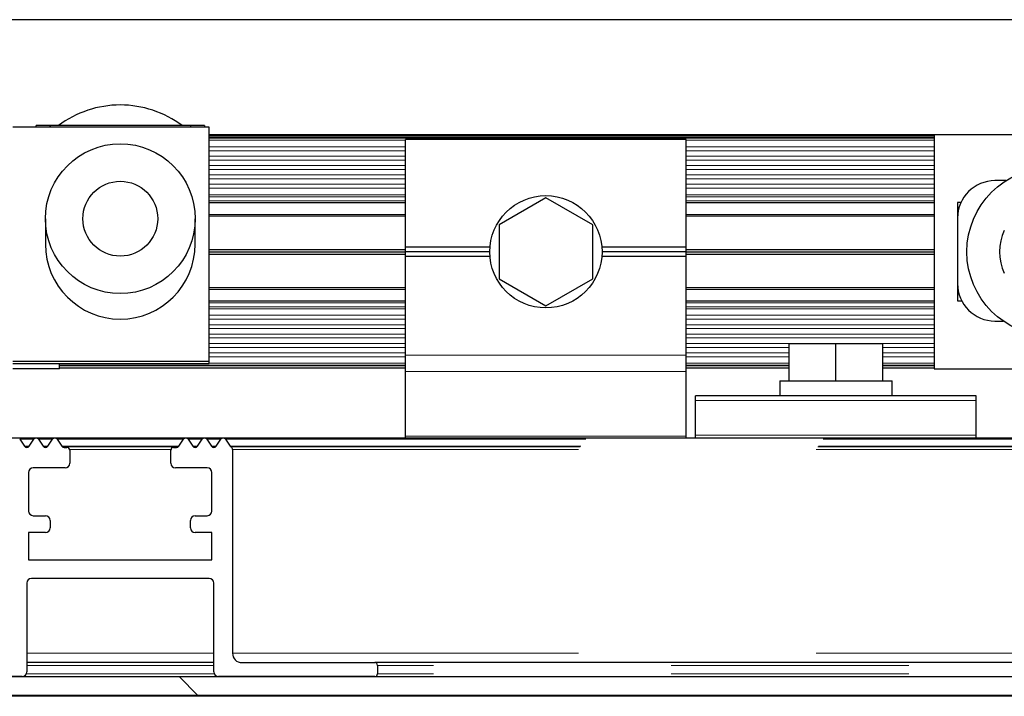
# Model space of a CAD drawing. Units: millimetres. Extents: x 25 to 424, y 86 to 354.
# Drawn here: x 227 to 232, y 100 to 103 of the extents above; entities that cross this region are included whole.
import ezdxf

# ---------------------------------------------------------------- set-up
doc = ezdxf.new("R2010")
doc.units = ezdxf.units.MM
doc.linetypes.add('PHANTOM', pattern=[12.7, 6.35, -1.27, 1.27, -1.27, 1.27, -1.27])
doc.layers.add('O-TEKST', color=7, linetype='Continuous')

msp = doc.modelspace()

# ---------------------------------------------------------------- hatches: boundary and pattern name
at = {"linetype": 'Continuous', "lineweight": 18}
h = msp.add_hatch(dxfattribs=at)
h.set_pattern_fill('STARS', scale=2, angle=90, style=0)
edge = h.paths.add_edge_path(flags=0)
edge.add_ellipse((227.6119, 102.3244), major_axis=(0, 0.2), ratio=0.999826, start_angle=0, end_angle=0)
at = {"layer": 'O-TEKST', "linetype": 'Continuous', "lineweight": 18}
h = msp.add_hatch(dxfattribs=at)
h.set_pattern_fill('STARS', color=256, style=0)
edge = h.paths.add_edge_path(flags=0)
edge.add_ellipse((227.6119, 102.3244), major_axis=(0, 0.4001), ratio=0.999826, start_angle=0, end_angle=0)
h = msp.add_hatch(dxfattribs=at)
h.set_pattern_fill('ANSI34', color=256, style=0)
edge = h.paths.add_edge_path(flags=0)
edge.add_line((227.0119, 101.0915), (227.0119, 100.0025))
edge.add_arc((226.9619, 100.0025), 0.05, 270, 360, ccw=False)
edge.add_line((226.9619, 99.9525), (226.2519, 99.9525))
edge.add_arc((226.2519, 99.9375), 0.015, 90, 180)
edge.add_line((226.2369, 99.9375), (226.2369, 99.8925))
edge.add_arc((226.2519, 99.8925), 0.015, 180, 270)
edge.add_line((226.2519, 99.8775), (227.0869, 99.8775))
edge.add_arc((227.0869, 99.9025), 0.025, 270, 360)
edge.add_line((227.1119, 99.9025), (227.1119, 100.3775))
edge.add_arc((227.1369, 100.3775), 0.025, 90, 180, ccw=False)
edge.add_line((227.1369, 100.4025), (228.0869, 100.4025))
edge.add_arc((228.0869, 100.3775), 0.025, 0, 90, ccw=False)
edge.add_line((228.1119, 100.3775), (228.1119, 99.9025))
edge.add_arc((228.1369, 99.9025), 0.025, 180, 270)
edge.add_line((228.1369, 99.8775), (228.9719, 99.8775))
edge.add_arc((228.9719, 99.8925), 0.015, 270, 360)
edge.add_line((228.9869, 99.8925), (228.9869, 99.9375))
edge.add_arc((228.9719, 99.9375), 0.015, 360, 450)
edge.add_line((228.9719, 99.9525), (228.2619, 99.9525))
edge.add_arc((228.2619, 100.0025), 0.05, 180, 270, ccw=False)
edge.add_line((228.2119, 100.0025), (228.2119, 101.0915))
edge.add_arc((228.1969, 101.0915), 0.015, 360, 420)
edge.add_arc((228.2119, 101.1175), 0.015, 214.3441, 240, ccw=False)
edge.add_line((228.1995, 101.109), (228.1743, 101.146))
edge.add_arc((228.1619, 101.1375), 0.015, 34.3441, 145.6559)
edge.add_line((228.1495, 101.146), (228.1243, 101.109))
edge.add_arc((228.1119, 101.1175), 0.015, 214.3441, 325.6559, ccw=False)
edge.add_line((228.0995, 101.109), (228.0743, 101.146))
edge.add_arc((228.0619, 101.1375), 0.015, 34.3441, 145.6559)
edge.add_line((228.0495, 101.146), (228.0243, 101.109))
edge.add_arc((228.0119, 101.1175), 0.015, 214.3441, 325.6559, ccw=False)
edge.add_line((227.9995, 101.109), (227.9743, 101.146))
edge.add_arc((227.9619, 101.1375), 0.015, 34.3441, 145.6559)
edge.add_line((227.9495, 101.146), (227.9243, 101.109))
edge.add_arc((227.9119, 101.1175), 0.015, 270, 325.6559, ccw=False)
edge.add_line((227.9119, 101.1025), (227.8969, 101.1025))
edge.add_arc((227.8969, 101.0875), 0.015, 90, 180)
edge.add_line((227.8819, 101.0875), (227.8819, 101.0175))
edge.add_arc((227.9069, 101.0175), 0.025, 180, 270)
edge.add_line((227.9069, 100.9925), (228.0769, 100.9925))
edge.add_arc((228.0769, 100.9675), 0.025, 0, 90, ccw=False)
edge.add_line((228.1019, 100.9675), (228.1019, 100.7625))
edge.add_arc((228.0769, 100.7625), 0.025, 270, 360, ccw=False)
edge.add_line((228.0769, 100.7375), (228.0119, 100.7375))
edge.add_arc((228.0119, 100.7125), 0.025, 90, 180)
edge.add_line((227.9869, 100.7125), (227.9869, 100.6725))
edge.add_arc((228.0119, 100.6725), 0.025, 180, 270)
edge.add_line((228.0119, 100.6475), (228.1019, 100.6475))
edge.add_line((228.1019, 100.6475), (228.1019, 100.5025))
edge.add_line((228.1019, 100.5025), (227.1219, 100.5025))
edge.add_line((227.1219, 100.5025), (227.1219, 100.6475))
edge.add_line((227.1219, 100.6475), (227.2119, 100.6475))
edge.add_arc((227.2119, 100.6725), 0.025, 270, 360)
edge.add_line((227.2369, 100.6725), (227.2369, 100.7125))
edge.add_arc((227.2119, 100.7125), 0.025, 360, 450)
edge.add_line((227.2119, 100.7375), (227.1469, 100.7375))
edge.add_arc((227.1469, 100.7625), 0.025, 180, 270, ccw=False)
edge.add_line((227.1219, 100.7625), (227.1219, 100.9675))
edge.add_arc((227.1469, 100.9675), 0.025, 90, 180, ccw=False)
edge.add_line((227.1469, 100.9925), (227.3169, 100.9925))
edge.add_arc((227.3169, 101.0175), 0.025, 270, 360)
edge.add_line((227.3419, 101.0175), (227.3419, 101.0875))
edge.add_arc((227.3269, 101.0875), 0.015, 360, 450)
edge.add_line((227.3269, 101.1025), (227.3119, 101.1025))
edge.add_arc((227.3119, 101.1175), 0.015, 214.3441, 270, ccw=False)
edge.add_line((227.2995, 101.109), (227.2743, 101.146))
edge.add_arc((227.2619, 101.1375), 0.015, 34.3441, 145.6559)
edge.add_line((227.2495, 101.146), (227.2243, 101.109))
edge.add_arc((227.2119, 101.1175), 0.015, 214.3441, 325.6559, ccw=False)
edge.add_line((227.1995, 101.109), (227.1743, 101.146))
edge.add_arc((227.1619, 101.1375), 0.015, 34.3441, 145.6559)
edge.add_line((227.1495, 101.146), (227.1243, 101.109))
edge.add_arc((227.1119, 101.1175), 0.015, 214.3441, 325.6559, ccw=False)
edge.add_line((227.0995, 101.109), (227.0743, 101.146))
edge.add_arc((227.0619, 101.1375), 0.015, 34.3441, 145.6559)
edge.add_line((227.0495, 101.146), (227.0243, 101.109))
edge.add_arc((227.0119, 101.1175), 0.015, 300, 325.6559, ccw=False)
edge.add_arc((227.0269, 101.0915), 0.015, 120, 180)
h = msp.add_hatch(dxfattribs=at)
h.set_pattern_fill('ANSI34', color=256, angle=90, style=0)
edge = h.paths.add_edge_path(flags=0)
edge.add_line((272.6869, 100.1775), (272.5869, 100.1775))
edge.add_line((272.5869, 100.1775), (272.5869, 99.9275))
edge.add_arc((272.5369, 99.9275), 0.05, 270, 360, ccw=False)
edge.add_line((272.5369, 99.8775), (225.2869, 99.8775))
edge.add_arc((225.2869, 99.9275), 0.05, 180, 270, ccw=False)
edge.add_line((225.2369, 99.9275), (225.2369, 101.0275))
edge.add_line((225.2369, 101.0275), (225.1369, 101.0275))
edge.add_line((225.1369, 101.0275), (225.1369, 99.9275))
edge.add_arc((225.2869, 99.9275), 0.15, 180, 270)
edge.add_line((225.2869, 99.7775), (272.5369, 99.7775))
edge.add_arc((272.5369, 99.9275), 0.15, 270, 360)
edge.add_line((272.6869, 99.9275), (272.6869, 100.1775))

# ---------------------------------------------------------------- linework, layer by layer
at = {"color": 7, "linetype": 'Continuous', "lineweight": 25}
for p, q in [((293.3869, 103.3875), (223.3869, 103.3875)), ((228.0869, 102.8128), (227.0369, 102.8128)), ((227.1619, 102.8128), (227.0369, 102.8128)), ((227.2369, 102.8215), (227.1619, 102.8215)), ((227.1619, 102.8128), (227.1619, 102.8215)), ((227.9869, 102.8215), (227.2369, 102.8215)), ((227.2369, 102.8128), (227.2369, 102.8215)), ((227.2369, 102.8214), (227.2369, 102.8128)), ((228.0619, 102.8215), (227.9869, 102.8215)), ((227.9869, 102.8215), (227.9869, 102.8128)), ((227.9869, 102.8214), (227.9869, 102.8128)), ((228.0619, 102.8215), (228.0619, 102.8128)), ((228.0869, 102.8128), (228.0619, 102.8128)), ((228.0869, 101.563), (228.0869, 102.8128)), ((228.0869, 102.7675), (228.0869, 102.8128)), ((231.9619, 102.7725), (228.0869, 102.7725)), ((228.0869, 102.7675), (231.9619, 102.7675)), ((230.6369, 102.7475), (229.1369, 102.7475)), ((229.1369, 102.1725), (229.1369, 102.7475)), ((230.6369, 102.1725), (230.6369, 102.7475)), ((233.2119, 102.7725), (231.9619, 102.7725)), ((231.9619, 102.7725), (231.9619, 101.5225)), ((232.3459, 102.5275), (232.2869, 102.5275)), ((229.8869, 102.4362), (229.6369, 102.2918)), ((230.1369, 102.2919), (229.8869, 102.4362)), ((228.0869, 102.41), (229.1369, 102.41)), ((230.6369, 102.41), (231.9619, 102.41)), ((232.0869, 102.41), (232.0869, 102.3275)), ((232.1047, 102.41), (232.0869, 102.41)), ((227.2119, 102.3244), (227.2119, 102.1879)), ((228.0119, 102.1879), (228.0119, 102.3244)), ((228.0869, 102.3475), (229.1369, 102.3475)), ((230.6369, 102.3475), (231.9619, 102.3475)), ((232.0869, 102.3275), (232.0869, 101.9775)), ((229.6369, 102.2918), (229.6369, 102.0032)), ((230.1369, 102.0032), (230.1369, 102.2919)), ((228.0869, 102.16), (229.1369, 102.16)), ((228.0869, 102.1475), (229.1369, 102.1475)), ((229.5879, 102.1725), (229.1369, 102.1725)), ((229.1369, 102.1475), (229.1369, 102.1725)), ((229.5869, 102.1475), (229.1369, 102.1475)), ((229.1369, 102.1225), (229.1369, 102.1475)), ((230.6369, 102.1725), (230.1859, 102.1725)), ((230.6369, 102.1475), (230.1869, 102.1475)), ((230.6369, 102.1475), (230.6369, 102.1725)), ((230.6369, 102.16), (231.9619, 102.16)), ((230.6369, 102.1475), (231.9619, 102.1475)), ((230.6369, 102.1225), (230.6369, 102.1475)), ((228.0869, 102.135), (229.1369, 102.135)), ((229.5879, 102.1225), (229.1369, 102.1225)), ((229.1369, 101.5951), (229.1369, 102.1225)), ((230.6369, 102.1225), (230.1859, 102.1225)), ((230.6369, 102.135), (231.9619, 102.135)), ((230.6369, 101.5951), (230.6369, 102.1225)), ((229.6369, 102.0032), (229.8869, 101.8588)), ((229.8869, 101.8588), (230.1369, 102.0032)), ((228.0869, 101.9475), (229.1369, 101.9475)), ((230.6369, 101.9475), (231.9619, 101.9475)), ((232.0869, 101.9775), (232.0869, 101.885)), ((228.0869, 101.885), (229.1369, 101.885)), ((230.6369, 101.885), (231.9619, 101.885)), ((232.0869, 101.885), (232.1096, 101.885)), ((232.2869, 101.7775), (232.3308, 101.7775)), ((231.1869, 101.4575), (231.1869, 101.6575)), ((231.1869, 101.6575), (231.4369, 101.6575)), ((231.1869, 101.4575), (231.1869, 101.6575)), ((231.1869, 101.6575), (231.1869, 101.6575)), ((231.4369, 101.4575), (231.4369, 101.6575)), ((231.4369, 101.6575), (231.6869, 101.6575)), ((231.6869, 101.4575), (231.6869, 101.6575)), ((229.1369, 101.5085), (229.1369, 101.5951)), ((230.6369, 101.5085), (230.6369, 101.5951)), ((227.0369, 101.563), (228.0869, 101.563)), ((227.0369, 101.5513), (228.0869, 101.5513)), ((227.2869, 101.5225), (227.0369, 101.5225)), ((227.2869, 101.5225), (227.2869, 101.5513)), ((227.2869, 101.5275), (229.1369, 101.5275)), ((228.0869, 101.5514), (228.0869, 101.563)), ((228.0869, 101.5514), (228.0869, 101.5513)), ((230.6369, 101.5275), (231.1869, 101.5275)), ((231.6869, 101.5275), (231.9619, 101.5275)), ((231.9619, 101.5225), (233.2119, 101.5225)), ((229.1369, 101.1621), (229.1369, 101.5085)), ((230.6369, 101.1621), (230.6369, 101.5085)), ((231.1369, 101.4575), (231.1369, 101.3775)), ((231.1369, 101.4575), (231.7369, 101.4575)), ((231.7369, 101.3775), (231.7369, 101.4575)), ((230.6869, 101.3525), (230.6869, 101.3775)), ((232.1869, 101.3775), (230.6869, 101.3775)), ((232.1869, 101.3525), (232.1869, 101.3775)), ((230.6869, 101.1675), (230.6869, 101.3525)), ((232.1869, 101.1675), (232.1869, 101.3525)), ((230.6869, 101.1525), (226.2369, 101.1525)), ((229.1369, 101.1525), (229.1369, 101.1621)), ((230.6369, 101.1525), (230.6369, 101.1621)), ((230.6869, 101.1525), (230.6869, 101.1675)), ((232.1869, 101.1525), (230.6869, 101.1525)), ((232.1869, 101.1525), (232.1869, 101.1675)), ((233.2119, 101.1525), (232.1869, 101.1525)), ((227.0743, 101.146), (227.0995, 101.109)), ((227.1243, 101.109), (227.1495, 101.146)), ((227.1743, 101.146), (227.1995, 101.109)), ((227.2243, 101.109), (227.2495, 101.146)), ((227.2743, 101.146), (227.2995, 101.109)), ((227.3119, 101.1025), (227.3269, 101.1025)), ((227.8969, 101.1025), (227.9119, 101.1025)), ((227.9243, 101.109), (227.9495, 101.146)), ((227.9743, 101.146), (227.9995, 101.109)), ((228.0243, 101.109), (228.0495, 101.146)), ((228.0743, 101.146), (228.0995, 101.109)), ((228.1243, 101.109), (228.1495, 101.146)), ((228.1743, 101.146), (228.1995, 101.109)), ((227.3419, 101.0875), (227.3419, 101.0175)), ((227.8819, 101.0175), (227.8819, 101.0875)), ((228.2119, 101.0915), (228.2119, 100.0025)), ((227.3169, 100.9925), (227.1469, 100.9925)), ((228.0769, 100.9925), (227.9069, 100.9925)), ((227.1219, 100.9675), (227.1219, 100.7625)), ((228.1019, 100.7625), (228.1019, 100.9675)), ((227.1469, 100.7375), (227.2119, 100.7375)), ((228.0119, 100.7375), (228.0769, 100.7375)), ((227.2369, 100.7125), (227.2369, 100.6725)), ((227.9869, 100.6725), (227.9869, 100.7125)), ((227.2119, 100.6475), (227.1219, 100.6475)), ((227.1219, 100.6475), (227.1219, 100.5025)), ((228.1019, 100.6475), (228.0119, 100.6475)), ((228.1019, 100.5025), (228.1019, 100.6475)), ((227.1219, 100.5025), (228.1019, 100.5025)), ((227.1119, 100.3775), (227.1119, 99.9025)), ((228.0869, 100.4025), (227.1369, 100.4025)), ((228.1119, 99.9025), (228.1119, 100.3775)), ((228.1119, 99.9525), (227.1119, 99.9525)), ((228.2619, 99.9525), (228.9719, 99.9525)), ((254.7019, 99.9525), (228.9719, 99.9525)), ((228.9869, 99.9375), (228.9869, 99.8925)), ((225.2869, 99.8775), (272.5369, 99.8775)), ((227.0869, 99.8775), (226.2519, 99.8775)), ((228.9719, 99.8775), (228.1369, 99.8775)), ((244.7889, 99.7725), (224.9119, 99.7725)), ((272.5369, 99.7775), (225.2869, 99.7775))]:
    msp.add_line(p, q, dxfattribs=at)
at = {"color": 1, "linetype": 'PHANTOM', "lineweight": 18}
for p, q in [((228.0869, 102.7575), (231.9619, 102.7575)), ((228.0869, 102.7537), (231.9619, 102.7537)), ((228.0869, 102.7431), (229.1369, 102.7431)), ((230.6369, 102.7431), (231.9619, 102.7431)), ((228.0869, 102.7081), (229.1369, 102.7081)), ((228.0869, 102.6869), (229.1369, 102.6869)), ((230.6369, 102.7081), (231.9619, 102.7081)), ((230.6369, 102.6869), (231.9619, 102.6869)), ((228.0869, 102.6581), (229.1369, 102.6581)), ((228.0869, 102.6369), (229.1369, 102.6369)), ((230.6369, 102.6581), (231.9619, 102.6581)), ((230.6369, 102.6369), (231.9619, 102.6369)), ((228.0869, 102.6081), (229.1369, 102.6081)), ((228.0869, 102.5869), (229.1369, 102.5869)), ((230.6369, 102.6081), (231.9619, 102.6081)), ((230.6369, 102.5869), (231.9619, 102.5869)), ((228.0869, 102.5581), (229.1369, 102.5581)), ((228.0869, 102.5369), (229.1369, 102.5369)), ((230.6369, 102.5581), (231.9619, 102.5581)), ((230.6369, 102.5369), (231.9619, 102.5369)), ((228.0869, 102.5081), (229.1369, 102.5081)), ((228.0869, 102.4869), (229.1369, 102.4869)), ((230.6369, 102.5081), (231.9619, 102.5081)), ((230.6369, 102.4869), (231.9619, 102.4869)), ((228.0869, 102.4519), (229.1369, 102.4519)), ((228.0869, 102.4413), (229.1369, 102.4413)), ((228.0869, 102.42), (229.1369, 102.42)), ((230.6369, 102.4519), (231.9619, 102.4519)), ((230.6369, 102.4413), (231.9619, 102.4413)), ((230.6369, 102.42), (231.9619, 102.42)), ((228.0869, 102.3375), (229.1369, 102.3375)), ((230.6369, 102.3375), (231.9619, 102.3375)), ((228.0869, 101.9575), (229.1369, 101.9575)), ((230.6369, 101.9575), (231.9619, 101.9575)), ((228.0869, 101.875), (229.1369, 101.875)), ((228.0869, 101.8537), (229.1369, 101.8537)), ((228.0869, 101.8431), (229.1369, 101.8431)), ((230.6369, 101.875), (231.9619, 101.875)), ((230.6369, 101.8537), (231.9619, 101.8537)), ((230.6369, 101.8431), (231.9619, 101.8431)), ((228.0869, 101.8081), (229.1369, 101.8081)), ((228.0869, 101.7869), (229.1369, 101.7869)), ((230.6369, 101.8081), (231.9619, 101.8081)), ((230.6369, 101.7869), (231.9619, 101.7869)), ((228.0869, 101.7581), (229.1369, 101.7581)), ((228.0869, 101.7369), (229.1369, 101.7369)), ((230.6369, 101.7581), (231.9619, 101.7581)), ((230.6369, 101.7369), (231.9619, 101.7369)), ((228.0869, 101.7081), (229.1369, 101.7081)), ((228.0869, 101.6869), (229.1369, 101.6869)), ((230.6369, 101.7081), (231.9619, 101.7081)), ((230.6369, 101.6869), (231.9619, 101.6869)), ((228.0869, 101.6581), (229.1369, 101.6581)), ((228.0869, 101.6369), (229.1369, 101.6369)), ((230.6369, 101.6581), (231.9619, 101.6581)), ((230.6369, 101.6369), (231.1869, 101.6369)), ((231.6869, 101.6369), (231.9619, 101.6369)), ((228.0869, 101.6081), (229.1369, 101.6081)), ((228.0869, 101.5869), (229.1369, 101.5869)), ((230.6369, 101.5951), (229.1369, 101.5951)), ((230.6369, 101.6081), (231.1869, 101.6081)), ((230.6369, 101.5869), (231.1869, 101.5869)), ((231.6869, 101.6081), (231.9619, 101.6081)), ((231.6869, 101.5869), (231.9619, 101.5869)), ((227.0369, 101.5514), (228.0869, 101.5514)), ((227.2869, 101.5413), (229.1369, 101.5413)), ((227.2869, 101.5375), (229.1369, 101.5375)), ((228.0869, 101.5519), (229.1369, 101.5519)), ((230.6369, 101.5519), (231.1869, 101.5519)), ((230.6369, 101.5413), (231.1869, 101.5413)), ((230.6369, 101.5375), (231.1869, 101.5375)), ((231.6869, 101.5519), (231.9619, 101.5519)), ((231.6869, 101.5413), (231.9619, 101.5413)), ((231.6869, 101.5375), (231.9619, 101.5375)), ((230.6369, 101.5085), (229.1369, 101.5085)), ((232.1869, 101.3525), (230.6869, 101.3525)), ((230.6369, 101.1621), (229.1369, 101.1621)), ((232.1869, 101.1675), (230.6869, 101.1675)), ((227.1495, 101.146), (227.0743, 101.146)), ((227.1243, 101.109), (227.0995, 101.109)), ((227.1194, 101.1045), (227.1044, 101.1045)), ((227.2495, 101.146), (227.1743, 101.146)), ((227.2243, 101.109), (227.1995, 101.109)), ((227.2194, 101.1045), (227.2044, 101.1045)), ((227.9495, 101.146), (227.2743, 101.146)), ((227.9243, 101.109), (227.2995, 101.109)), ((227.9194, 101.1045), (227.3044, 101.1045)), ((228.0495, 101.146), (227.9743, 101.146)), ((228.0243, 101.109), (227.9995, 101.109)), ((228.0194, 101.1045), (228.0044, 101.1045)), ((228.1495, 101.146), (228.0743, 101.146)), ((228.1243, 101.109), (228.0995, 101.109)), ((228.1194, 101.1045), (228.1044, 101.1045)), ((255.4995, 101.146), (228.1743, 101.146)), ((255.4743, 101.109), (228.1995, 101.109)), ((255.4694, 101.1045), (228.2044, 101.1045)), ((227.8825, 101.0915), (227.3414, 101.0915)), ((255.4619, 101.0915), (228.2119, 101.0915)), ((228.1119, 100.0025), (227.1119, 100.0025)), ((255.4619, 100.0025), (228.2119, 100.0025)), ((228.1119, 99.9375), (227.1119, 99.9375)), ((254.6869, 99.9375), (228.9869, 99.9375)), ((228.114, 99.8925), (227.1098, 99.8925)), ((254.6869, 99.8925), (228.9869, 99.8925))]:
    msp.add_line(p, q, dxfattribs=at)
at = {"color": 7, "linetype": 'Continuous', "lineweight": 25}
for centre, radius in [((232.5869, 102.1475), 0.45), ((229.8869, 102.1475), 0.3)]:
    msp.add_circle(centre, radius, dxfattribs=at)
for centre, radius, start, end in [((227.6119, 102.3817), 0.5501, 89.9994, 126.9178), ((227.6119, 102.3817), 0.5501, 53.0822, 90.0006), ((232.2869, 102.3275), 0.2, 90, 180), ((232.5869, 102.1475), 0.275, 155.38, 204.62), ((227.6119, 102.188), 0.4, 180.0075, 359.9925), ((232.2869, 101.9775), 0.2, 180, 270), ((227.1619, 101.1375), 0.015, 34.3441, 145.6559), ((227.2619, 101.1375), 0.015, 34.3441, 145.6559), ((227.9619, 101.1375), 0.015, 34.3441, 145.6559), ((228.0619, 101.1375), 0.015, 34.3441, 145.6559), ((228.1619, 101.1375), 0.015, 34.3441, 145.6559), ((227.1119, 101.1175), 0.015, 214.3441, 325.6559), ((227.2119, 101.1175), 0.015, 214.3441, 325.6559), ((227.3119, 101.1175), 0.015, 214.3441, 270), ((227.3269, 101.0875), 0.015, 360, 90), ((227.8969, 101.0875), 0.015, 90, 180), ((227.9119, 101.1175), 0.015, 270, 325.6559), ((228.0119, 101.1175), 0.015, 214.3441, 325.6559), ((228.1119, 101.1175), 0.015, 214.3441, 325.6559), ((228.2119, 101.1175), 0.015, 214.3441, 240), ((228.1969, 101.0915), 0.015, 360, 60), ((227.1469, 100.9675), 0.025, 90, 180), ((227.3169, 101.0175), 0.025, 270, 360), ((227.9069, 101.0175), 0.025, 180, 270), ((228.0769, 100.9675), 0.025, 360, 90), ((227.1469, 100.7625), 0.025, 180, 270), ((227.2119, 100.7125), 0.025, 360, 90), ((228.0119, 100.7125), 0.025, 90, 180), ((228.0769, 100.7625), 0.025, 270, 360), ((227.2119, 100.6725), 0.025, 270, 360), ((228.0119, 100.6725), 0.025, 180, 270), ((227.1369, 100.3775), 0.025, 90, 180), ((228.0869, 100.3775), 0.025, 360, 90), ((228.2619, 100.0025), 0.05, 180, 270), ((228.9719, 99.9375), 0.015, 360, 90), ((227.0869, 99.9025), 0.025, 270, 360), ((228.1369, 99.9025), 0.025, 180, 270), ((228.9719, 99.8925), 0.015, 270, 360)]:
    msp.add_arc(centre, radius, start, end, dxfattribs=at)
for major_axis in [(0, 0.4001), (0, 0.2)]:
    msp.add_ellipse((227.6119, 102.3244), major_axis=major_axis, ratio=0.999826, dxfattribs=at)

doc.saveas('drawing.dxf')
